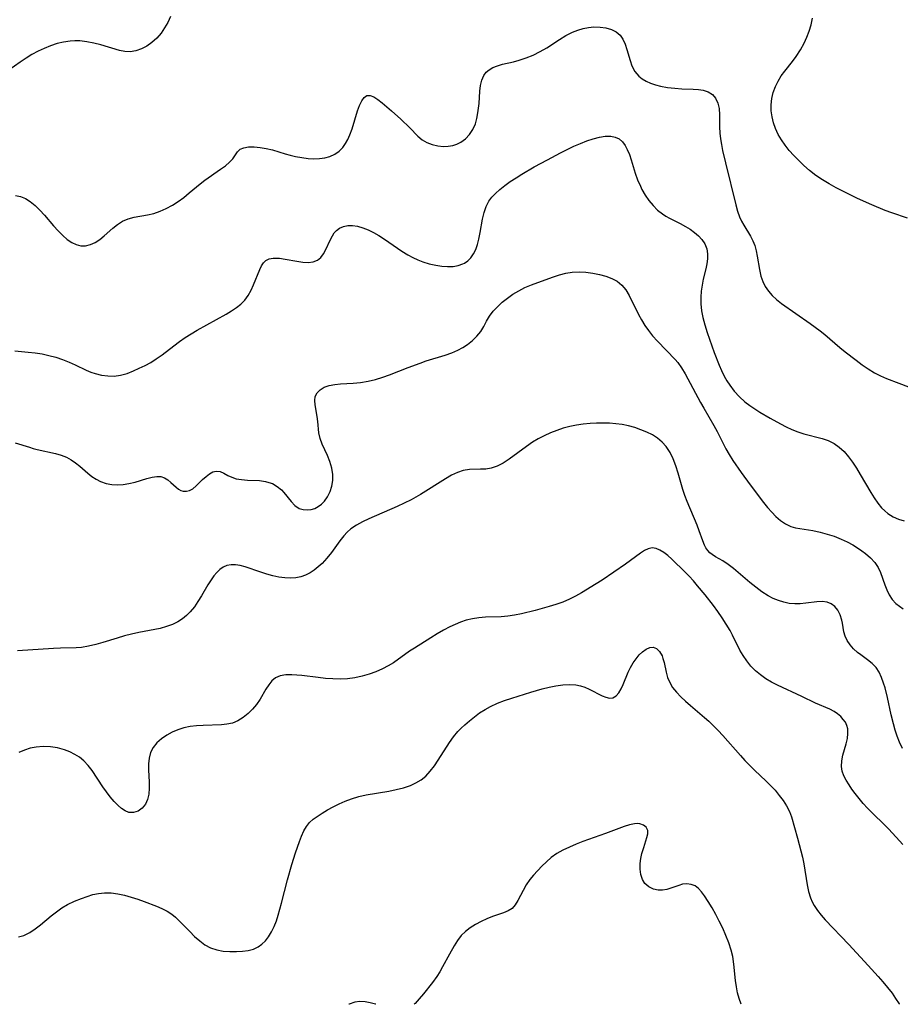
# Model space of a CAD drawing. Extents: x 1966594 to 1969080, y 3223917 to 3224313.
# Drawn here: x 1966811 to 1967028, y 3223917 to 3224160 of the extents above; entities that cross this region are included whole.
import ezdxf

# ---------------------------------------------------------------- set-up
doc = ezdxf.new("R2010")
doc.units = 0

msp = doc.modelspace()

# ---------------------------------------------------------------- linework, layer by layer
at = {"layer": 'Unknown_Line_Type', "color": 0}
for points in [[(1966848.28, 3224160.67, 2364), (1966847.62, 3224159.23, 2364), (1966846.85, 3224157.86, 2364), (1966845.98, 3224156.59, 2364), (1966844.91, 3224155.37, 2364), (1966843.73, 3224154.31, 2364), (1966842.46, 3224153.41, 2364), (1966841.14, 3224152.69, 2364), (1966839.77, 3224152.2, 2364), (1966838.37, 3224151.99, 2364), (1966837.07, 3224152.07, 2364), (1966835.74, 3224152.34, 2364), (1966831.09, 3224153.68, 2364), (1966829.39, 3224154.11, 2364), (1966827.67, 3224154.45, 2364), (1966825.93, 3224154.66, 2364), (1966824.75, 3224154.7, 2364), (1966823.57, 3224154.64, 2364), (1966821.94, 3224154.4, 2364), (1966820.34, 3224154, 2364), (1966818.75, 3224153.46, 2364), (1966817.18, 3224152.83, 2364), (1966815.65, 3224152.1, 2364), (1966814.15, 3224151.29, 2364), (1966812.69, 3224150.41, 2364), (1966811.25, 3224149.44, 2364), (1966808.46, 3224147.46, 2364)], [(1967030, 3224110.92, 2364), (1967026.17, 3224112.26, 2364), (1967024.55, 3224112.87, 2364), (1967021.23, 3224114.24, 2364), (1967017.73, 3224115.81, 2364), (1967014.22, 3224117.53, 2364), (1967012.46, 3224118.45, 2364), (1967010.74, 3224119.41, 2364), (1967009.06, 3224120.42, 2364), (1967007.43, 3224121.49, 2364), (1967005.89, 3224122.66, 2364), (1967004.46, 3224123.92, 2364), (1967003.11, 3224125.24, 2364), (1967001.97, 3224126.44, 2364), (1967000.87, 3224127.67, 2364), (1966999.84, 3224128.94, 2364), (1966998.92, 3224130.27, 2364), (1966998.15, 3224131.62, 2364), (1966997.5, 3224133.03, 2364), (1966996.98, 3224134.47, 2364), (1966996.62, 3224135.94, 2364), (1966996.42, 3224137.43, 2364), (1966996.42, 3224138.94, 2364), (1966996.59, 3224140.45, 2364), (1966996.94, 3224141.94, 2364), (1966997.44, 3224143.39, 2364), (1966998.1, 3224144.78, 2364), (1966998.87, 3224146.03, 2364), (1966999.75, 3224147.23, 2364), (1967001.63, 3224149.6, 2364), (1967002.58, 3224150.85, 2364), (1967003.63, 3224152.44, 2364), (1967004.56, 3224154.12, 2364), (1967005.24, 3224155.58, 2364), (1967005.8, 3224157.09, 2364), (1967006.24, 3224158.66, 2364), (1967006.56, 3224160.26, 2364)], [(1966810.06, 3224116.53, 2362), (1966811.31, 3224116.25, 2362), (1966812.53, 3224115.76, 2362), (1966813.71, 3224115.06, 2362), (1966814.95, 3224114.07, 2362), (1966816.12, 3224112.92, 2362), (1966817.25, 3224111.67, 2362), (1966819.47, 3224109.06, 2362), (1966820.6, 3224107.8, 2362), (1966821.75, 3224106.64, 2362), (1966822.86, 3224105.71, 2362), (1966823.99, 3224104.95, 2362), (1966825.07, 3224104.44, 2362), (1966826.16, 3224104.15, 2362), (1966827.36, 3224104.14, 2362), (1966828.56, 3224104.41, 2362), (1966829.72, 3224104.93, 2362), (1966830.86, 3224105.68, 2362), (1966831.95, 3224106.57, 2362), (1966834.12, 3224108.51, 2362), (1966835.26, 3224109.41, 2362), (1966836.46, 3224110.17, 2362), (1966837.86, 3224110.78, 2362), (1966839.33, 3224111.18, 2362), (1966842.66, 3224111.74, 2362), (1966844.19, 3224112.13, 2362), (1966845.73, 3224112.68, 2362), (1966847.26, 3224113.36, 2362), (1966848.76, 3224114.16, 2362), (1966850.2, 3224115.08, 2362), (1966851.59, 3224116.08, 2362), (1966852.94, 3224117.16, 2362), (1966855.6, 3224119.39, 2362), (1966856.79, 3224120.3, 2362), (1966860.64, 3224122.99, 2362), (1966861.84, 3224123.87, 2362), (1966862.87, 3224124.74, 2362), (1966863.7, 3224125.6, 2362), (1966864.84, 3224127.31, 2362), (1966865.49, 3224127.94, 2362), (1966866.41, 3224128.33, 2362), (1966867.57, 3224128.51, 2362), (1966868.91, 3224128.52, 2362), (1966870.38, 3224128.4, 2362), (1966871.91, 3224128.14, 2362), (1966873.47, 3224127.76, 2362), (1966876.55, 3224126.82, 2362), (1966877.82, 3224126.49, 2362), (1966879.11, 3224126.19, 2362), (1966880.69, 3224125.89, 2362), (1966882.28, 3224125.69, 2362), (1966883.67, 3224125.6, 2362), (1966885.04, 3224125.64, 2362), (1966886.36, 3224125.8, 2362), (1966887.6, 3224126.14, 2362), (1966888.81, 3224126.69, 2362), (1966889.9, 3224127.45, 2362), (1966890.83, 3224128.39, 2362), (1966891.49, 3224129.33, 2362), (1966892.04, 3224130.36, 2362), (1966892.52, 3224131.47, 2362), (1966893.06, 3224132.97, 2362), (1966894.45, 3224137.45, 2362), (1966894.93, 3224138.76, 2362), (1966895.45, 3224139.87, 2362), (1966896.04, 3224140.71, 2362), (1966896.74, 3224141.17, 2362), (1966897.55, 3224141.18, 2362), (1966898.46, 3224140.84, 2362), (1966899.46, 3224140.22, 2362), (1966900.53, 3224139.41, 2362), (1966902.79, 3224137.44, 2362), (1966905.08, 3224135.33, 2362), (1966907.3, 3224133.2, 2362), (1966909.31, 3224131.15, 2362), (1966910.35, 3224130.27, 2362), (1966911.53, 3224129.59, 2362), (1966912.83, 3224129.11, 2362), (1966914.21, 3224128.8, 2362), (1966915.62, 3224128.66, 2362), (1966916.77, 3224128.69, 2362), (1966917.89, 3224128.86, 2362), (1966918.91, 3224129.19, 2362), (1966919.87, 3224129.68, 2362), (1966921.02, 3224130.54, 2362), (1966922.01, 3224131.6, 2362), (1966922.84, 3224132.83, 2362), (1966923.47, 3224134.18, 2362), (1966923.85, 3224135.53, 2362), (1966924.1, 3224136.95, 2362), (1966924.37, 3224139.23, 2362), (1966924.59, 3224142.27, 2362), (1966924.76, 3224143.7, 2362), (1966925.06, 3224145.01, 2362), (1966925.57, 3224146.17, 2362), (1966926.16, 3224146.93, 2362), (1966926.89, 3224147.57, 2362), (1966927.74, 3224148.09, 2362), (1966928.89, 3224148.56, 2362), (1966930.15, 3224148.91, 2362), (1966932.88, 3224149.52, 2362), (1966934.29, 3224149.89, 2362), (1966936.01, 3224150.47, 2362), (1966937.73, 3224151.19, 2362), (1966939.42, 3224152.03, 2362), (1966941.07, 3224152.97, 2362), (1966944.22, 3224155, 2362), (1966945.79, 3224155.97, 2362), (1966947.4, 3224156.8, 2362), (1966948.7, 3224157.32, 2362), (1966950.03, 3224157.71, 2362), (1966951.37, 3224157.97, 2362), (1966952.7, 3224158.11, 2362), (1966954.21, 3224158.08, 2362), (1966955.66, 3224157.87, 2362), (1966957, 3224157.48, 2362), (1966958.18, 3224156.89, 2362), (1966959.16, 3224156.08, 2362), (1966959.87, 3224155.07, 2362), (1966960.4, 3224153.87, 2362), (1966960.82, 3224152.57, 2362), (1966961.6, 3224149.85, 2362), (1966962.08, 3224148.53, 2362), (1966962.8, 3224147.16, 2362), (1966963.75, 3224146, 2362), (1966964.6, 3224145.33, 2362), (1966965.57, 3224144.78, 2362), (1966966.68, 3224144.28, 2362), (1966967.87, 3224143.86, 2362), (1966969.12, 3224143.52, 2362), (1966970.86, 3224143.19, 2362), (1966972.64, 3224142.98, 2362), (1966974.41, 3224142.87, 2362), (1966977.16, 3224142.8, 2362), (1966978.45, 3224142.71, 2362), (1966979.66, 3224142.5, 2362), (1966980.88, 3224142.07, 2362), (1966981.92, 3224141.41, 2362), (1966982.72, 3224140.53, 2362), (1966983.27, 3224139.35, 2362), (1966983.56, 3224137.96, 2362), (1966983.67, 3224136.44, 2362), (1966983.69, 3224133.48, 2362), (1966983.75, 3224131.93, 2362), (1966983.9, 3224130.52, 2362), (1966984.14, 3224129.09, 2362), (1966984.43, 3224127.64, 2362), (1966985.12, 3224124.63, 2362), (1966987.7, 3224114.2, 2362), (1966988.1, 3224112.69, 2362), (1966988.61, 3224111.25, 2362), (1966989.1, 3224110.2, 2362), (1966989.65, 3224109.21, 2362), (1966991.34, 3224106.48, 2362), (1966991.92, 3224105.37, 2362), (1966992.37, 3224104.16, 2362), (1966992.71, 3224102.88, 2362), (1966992.96, 3224101.56, 2362), (1966993.49, 3224098.28, 2362), (1966993.86, 3224096.66, 2362), (1966994.33, 3224095.33, 2362), (1966994.94, 3224094.07, 2362), (1966995.71, 3224092.9, 2362), (1966996.66, 3224091.83, 2362), (1966997.74, 3224090.85, 2362), (1966998.92, 3224089.92, 2362), (1967006.06, 3224084.92, 2362), (1967008.45, 3224083.17, 2362), (1967009.61, 3224082.25, 2362), (1967013.37, 3224079.03, 2362), (1967014.68, 3224077.96, 2362), (1967017.34, 3224075.87, 2362), (1967018.83, 3224074.78, 2362), (1967020.35, 3224073.75, 2362), (1967021.91, 3224072.81, 2362), (1967023.35, 3224072.08, 2362), (1967024.83, 3224071.42, 2362), (1967027.87, 3224070.22, 2362), (1967033.32, 3224068.14, 2362)], [(1966809.89, 3224078.2, 2360), (1966813.25, 3224077.92, 2360), (1966814.92, 3224077.75, 2360), (1966816.63, 3224077.47, 2360), (1966818.34, 3224077.08, 2360), (1966820.02, 3224076.61, 2360), (1966821.67, 3224076.06, 2360), (1966823.28, 3224075.45, 2360), (1966824.83, 3224074.76, 2360), (1966827.47, 3224073.48, 2360), (1966828.68, 3224072.98, 2360), (1966829.69, 3224072.63, 2360), (1966831.25, 3224072.24, 2360), (1966832.84, 3224072.02, 2360), (1966834.43, 3224072, 2360), (1966836, 3224072.19, 2360), (1966837.6, 3224072.64, 2360), (1966839.2, 3224073.27, 2360), (1966840.61, 3224073.9, 2360), (1966842.03, 3224074.59, 2360), (1966843.43, 3224075.35, 2360), (1966844.8, 3224076.2, 2360), (1966846.26, 3224077.23, 2360), (1966849.1, 3224079.45, 2360), (1966850.56, 3224080.55, 2360), (1966851.95, 3224081.51, 2360), (1966853.38, 3224082.41, 2360), (1966854.84, 3224083.29, 2360), (1966862.06, 3224087.29, 2360), (1966863.34, 3224088.06, 2360), (1966864.55, 3224088.87, 2360), (1966865.65, 3224089.75, 2360), (1966866.62, 3224090.73, 2360), (1966867.48, 3224091.89, 2360), (1966868.19, 3224093.16, 2360), (1966868.8, 3224094.47, 2360), (1966870.3, 3224098.26, 2360), (1966870.72, 3224099.17, 2360), (1966871.21, 3224099.94, 2360), (1966871.8, 3224100.53, 2360), (1966872.63, 3224100.92, 2360), (1966873.6, 3224101.08, 2360), (1966873.86, 3224101.1, 2360), (1966875.17, 3224101.04, 2360), (1966876.57, 3224100.85, 2360), (1966879.47, 3224100.33, 2360), (1966880.9, 3224100.12, 2360), (1966882.26, 3224100.04, 2360), (1966883.49, 3224100.15, 2360), (1966884.56, 3224100.54, 2360), (1966885.36, 3224101.21, 2360), (1966886.02, 3224102.13, 2360), (1966886.59, 3224103.2, 2360), (1966887.64, 3224105.51, 2360), (1966888.22, 3224106.61, 2360), (1966888.67, 3224107.29, 2360), (1966889.2, 3224107.88, 2360), (1966890.01, 3224108.48, 2360), (1966890.96, 3224108.89, 2360), (1966892.02, 3224109.11, 2360), (1966893.19, 3224109.13, 2360), (1966894.42, 3224108.95, 2360), (1966895.7, 3224108.58, 2360), (1966897.01, 3224108.06, 2360), (1966898.32, 3224107.42, 2360), (1966899.63, 3224106.68, 2360), (1966901.06, 3224105.76, 2360), (1966905.38, 3224102.81, 2360), (1966906.86, 3224101.89, 2360), (1966908.05, 3224101.23, 2360), (1966909.26, 3224100.65, 2360), (1966910.49, 3224100.15, 2360), (1966912.11, 3224099.66, 2360), (1966913.74, 3224099.31, 2360), (1966915.18, 3224099.11, 2360), (1966916.6, 3224099.01, 2360), (1966917.96, 3224099.05, 2360), (1966919.24, 3224099.25, 2360), (1966920.42, 3224099.65, 2360), (1966920.79, 3224099.83, 2360), (1966921.63, 3224100.42, 2360), (1966922.36, 3224101.16, 2360), (1966923.03, 3224102.14, 2360), (1966923.56, 3224103.25, 2360), (1966923.98, 3224104.46, 2360), (1966924.33, 3224105.75, 2360), (1966924.66, 3224107.39, 2360), (1966925.25, 3224110.7, 2360), (1966925.61, 3224112.3, 2360), (1966926.1, 3224113.79, 2360), (1966926.78, 3224115.13, 2360), (1966927.54, 3224116.11, 2360), (1966928.43, 3224117.02, 2360), (1966929.54, 3224118.02, 2360), (1966930.76, 3224119.01, 2360), (1966932.09, 3224119.97, 2360), (1966933.5, 3224120.9, 2360), (1966934.96, 3224121.81, 2360), (1966938, 3224123.58, 2360), (1966941.22, 3224125.37, 2360), (1966944.48, 3224127.09, 2360), (1966946.12, 3224127.92, 2360), (1966947.75, 3224128.69, 2360), (1966949.38, 3224129.4, 2360), (1966950.97, 3224130.01, 2360), (1966952.54, 3224130.52, 2360), (1966954.06, 3224130.91, 2360), (1966955.51, 3224131.13, 2360), (1966956.87, 3224131.16, 2360), (1966957.97, 3224130.96, 2360), (1966958.93, 3224130.52, 2360), (1966959.73, 3224129.79, 2360), (1966960.4, 3224128.85, 2360), (1966960.94, 3224127.85, 2360), (1966961.44, 3224126.64, 2360), (1966961.89, 3224125.32, 2360), (1966962.9, 3224122.07, 2360), (1966963.48, 3224120.42, 2360), (1966964.15, 3224118.81, 2360), (1966964.55, 3224118, 2360), (1966965.37, 3224116.59, 2360), (1966966.28, 3224115.26, 2360), (1966967.3, 3224114.03, 2360), (1966968.41, 3224112.93, 2360), (1966969.62, 3224111.97, 2360), (1966970.45, 3224111.45, 2360), (1966971.3, 3224110.98, 2360), (1966973.98, 3224109.63, 2360), (1966975.3, 3224108.92, 2360), (1966976.44, 3224108.21, 2360), (1966977.51, 3224107.44, 2360), (1966978.47, 3224106.6, 2360), (1966979.3, 3224105.68, 2360), (1966980.04, 3224104.57, 2360), (1966980.53, 3224103.37, 2360), (1966980.73, 3224102.18, 2360), (1966980.74, 3224100.93, 2360), (1966980.58, 3224099.66, 2360), (1966980.32, 3224098.47, 2360), (1966979.67, 3224095.86, 2360), (1966979.37, 3224094.43, 2360), (1966979.15, 3224092.97, 2360), (1966979.03, 3224091.48, 2360), (1966979.07, 3224089.8, 2360), (1966979.26, 3224088.1, 2360), (1966979.58, 3224086.41, 2360), (1966980.05, 3224084.59, 2360), (1966980.62, 3224082.77, 2360), (1966981.18, 3224081.1, 2360), (1966982.38, 3224077.78, 2360), (1966983.58, 3224074.71, 2360), (1966984.18, 3224073.32, 2360), (1966984.84, 3224071.97, 2360), (1966985.48, 3224070.82, 2360), (1966986.19, 3224069.71, 2360), (1966987.31, 3224068.24, 2360), (1966988.56, 3224066.88, 2360), (1966989.93, 3224065.63, 2360), (1966991.11, 3224064.72, 2360), (1966992.36, 3224063.87, 2360), (1966993.64, 3224063.07, 2360), (1966996.2, 3224061.57, 2360), (1966998.7, 3224060.17, 2360), (1967000.1, 3224059.44, 2360), (1967001.52, 3224058.79, 2360), (1967002.97, 3224058.24, 2360), (1967004.43, 3224057.77, 2360), (1967008.97, 3224056.56, 2360), (1967010.49, 3224056.06, 2360), (1967011.92, 3224055.39, 2360), (1967013.2, 3224054.48, 2360), (1967014.37, 3224053.37, 2360), (1967015.45, 3224052.1, 2360), (1967016.46, 3224050.72, 2360), (1967017.42, 3224049.25, 2360), (1967018.35, 3224047.73, 2360), (1967020.96, 3224043.25, 2360), (1967021.8, 3224041.92, 2360), (1967022.68, 3224040.66, 2360), (1967023.65, 3224039.51, 2360), (1967024.4, 3224038.77, 2360), (1967025.21, 3224038.12, 2360), (1967026.48, 3224037.3, 2360), (1967027.83, 3224036.68, 2360), (1967029.23, 3224036.25, 2360)], [(1966809.97, 3224055.51, 2358), (1966813.5, 3224054.42, 2358), (1966814.46, 3224054.15, 2358), (1966815.42, 3224053.91, 2358), (1966819.91, 3224052.92, 2358), (1966821.33, 3224052.51, 2358), (1966822.68, 3224051.97, 2358), (1966823.83, 3224051.33, 2358), (1966824.92, 3224050.58, 2358), (1966825.97, 3224049.75, 2358), (1966827.96, 3224048.04, 2358), (1966828.94, 3224047.23, 2358), (1966829.96, 3224046.52, 2358), (1966831.03, 3224045.94, 2358), (1966832.47, 3224045.48, 2358), (1966833.83, 3224045.26, 2358), (1966835.23, 3224045.19, 2358), (1966836.65, 3224045.27, 2358), (1966838.07, 3224045.47, 2358), (1966839.61, 3224045.83, 2358), (1966842.5, 3224046.71, 2358), (1966843.77, 3224047.06, 2358), (1966844.96, 3224047.23, 2358), (1966845.88, 3224047.17, 2358), (1966846.79, 3224046.86, 2358), (1966847.63, 3224046.36, 2358), (1966848.41, 3224045.75, 2358), (1966849.68, 3224044.57, 2358), (1966850.25, 3224044.1, 2358), (1966850.82, 3224043.77, 2358), (1966851.43, 3224043.58, 2358), (1966852.22, 3224043.56, 2358), (1966853.02, 3224043.76, 2358), (1966853.77, 3224044.16, 2358), (1966854.63, 3224044.88, 2358), (1966856.23, 3224046.43, 2358), (1966857.07, 3224047.2, 2358), (1966857.91, 3224047.86, 2358), (1966858.76, 3224048.34, 2358), (1966859.6, 3224048.55, 2358), (1966860.51, 3224048.41, 2358), (1966861.46, 3224048, 2358), (1966862.48, 3224047.46, 2358), (1966863.44, 3224047.02, 2358), (1966864.5, 3224046.66, 2358), (1966865.85, 3224046.43, 2358), (1966867.28, 3224046.32, 2358), (1966870.25, 3224046.19, 2358), (1966871.7, 3224045.99, 2358), (1966872.59, 3224045.77, 2358), (1966873.44, 3224045.45, 2358), (1966874.63, 3224044.77, 2358), (1966875.66, 3224043.89, 2358), (1966876.26, 3224043.23, 2358), (1966878.05, 3224041.03, 2358), (1966878.99, 3224040.06, 2358), (1966880.05, 3224039.35, 2358), (1966881.04, 3224039.03, 2358), (1966882.1, 3224038.95, 2358), (1966883, 3224039.06, 2358), (1966883.89, 3224039.34, 2358), (1966884.75, 3224039.78, 2358), (1966885.55, 3224040.38, 2358), (1966886.27, 3224041.11, 2358), (1966887.04, 3224042.22, 2358), (1966887.65, 3224043.48, 2358), (1966888.08, 3224044.84, 2358), (1966888.32, 3224046.26, 2358), (1966888.35, 3224047.7, 2358), (1966888.1, 3224049.3, 2358), (1966887.63, 3224050.87, 2358), (1966887, 3224052.4, 2358), (1966885.68, 3224055.21, 2358), (1966885.18, 3224056.6, 2358), (1966884.9, 3224057.97, 2358), (1966884.63, 3224060.75, 2358), (1966884.48, 3224061.99, 2358), (1966883.98, 3224064.91, 2358), (1966883.87, 3224065.97, 2358), (1966883.98, 3224066.94, 2358), (1966884.44, 3224067.83, 2358), (1966885.21, 3224068.6, 2358), (1966886.23, 3224069.23, 2358), (1966887.43, 3224069.69, 2358), (1966888.79, 3224069.94, 2358), (1966890.26, 3224070.07, 2358), (1966893.33, 3224070.21, 2358), (1966895.15, 3224070.4, 2358), (1966897, 3224070.72, 2358), (1966898.85, 3224071.14, 2358), (1966900.69, 3224071.69, 2358), (1966902.26, 3224072.26, 2358), (1966906.88, 3224074.11, 2358), (1966909.87, 3224075.21, 2358), (1966911.38, 3224075.72, 2358), (1966916.01, 3224077.15, 2358), (1966917.64, 3224077.71, 2358), (1966919.19, 3224078.36, 2358), (1966920.42, 3224079.01, 2358), (1966921.57, 3224079.76, 2358), (1966922.79, 3224080.74, 2358), (1966923.87, 3224081.82, 2358), (1966924.78, 3224082.99, 2358), (1966925.53, 3224084.24, 2358), (1966926.21, 3224085.52, 2358), (1966926.95, 3224086.78, 2358), (1966927.85, 3224087.97, 2358), (1966928.89, 3224089.1, 2358), (1966930.08, 3224090.19, 2358), (1966931.37, 3224091.21, 2358), (1966932.75, 3224092.17, 2358), (1966934.19, 3224093.04, 2358), (1966935.7, 3224093.81, 2358), (1966937.35, 3224094.51, 2358), (1966942.45, 3224096.42, 2358), (1966944.18, 3224096.97, 2358), (1966945.75, 3224097.36, 2358), (1966947.33, 3224097.6, 2358), (1966949.04, 3224097.68, 2358), (1966950.74, 3224097.58, 2358), (1966952.42, 3224097.36, 2358), (1966954.05, 3224097.04, 2358), (1966955.62, 3224096.61, 2358), (1966957.1, 3224096.06, 2358), (1966958.44, 3224095.36, 2358), (1966959.6, 3224094.45, 2358), (1966960.6, 3224093.26, 2358), (1966961.43, 3224091.88, 2358), (1966963.66, 3224087.2, 2358), (1966964.43, 3224085.82, 2358), (1966965.27, 3224084.49, 2358), (1966966.19, 3224083.19, 2358), (1966967.18, 3224081.93, 2358), (1966968.35, 3224080.61, 2358), (1966972.7, 3224076.11, 2358), (1966973.36, 3224075.33, 2358), (1966974.31, 3224073.99, 2358), (1966975.18, 3224072.56, 2358), (1966979, 3224065.45, 2358), (1966979.79, 3224064.05, 2358), (1966982.31, 3224059.76, 2358), (1966983.1, 3224058.31, 2358), (1966985.25, 3224054, 2358), (1966986.02, 3224052.61, 2358), (1966986.96, 3224051.12, 2358), (1966989.03, 3224048.18, 2358), (1966991.22, 3224045.19, 2358), (1966994.54, 3224040.82, 2358), (1966995.53, 3224039.58, 2358), (1966996.54, 3224038.41, 2358), (1966997.58, 3224037.33, 2358), (1966998.73, 3224036.33, 2358), (1966999.94, 3224035.5, 2358), (1967001.22, 3224034.89, 2358), (1967002.43, 3224034.55, 2358), (1967006.7, 3224033.86, 2358), (1967008.45, 3224033.48, 2358), (1967010.21, 3224033.01, 2358), (1967011.97, 3224032.45, 2358), (1967013.7, 3224031.77, 2358), (1967015.17, 3224031.09, 2358), (1967016.58, 3224030.32, 2358), (1967017.92, 3224029.47, 2358), (1967018.79, 3224028.86, 2358), (1967019.63, 3224028.21, 2358), (1967020.86, 3224027.13, 2358), (1967021.94, 3224025.99, 2358), (1967022.8, 3224024.75, 2358), (1967023.35, 3224023.53, 2358), (1967024.4, 3224020.51, 2358), (1967024.92, 3224019.25, 2358), (1967025.54, 3224018.03, 2358), (1967026.27, 3224016.9, 2358), (1967027.14, 3224015.9, 2358), (1967028.02, 3224015.19, 2358), (1967028.99, 3224014.59, 2358)], [(1967028.76, 3223980.07, 2356), (1967028.01, 3223981.69, 2356), (1967027.46, 3223983.14, 2356), (1967026.99, 3223984.64, 2356), (1967026.57, 3223986.16, 2356), (1967026.03, 3223988.39, 2356), (1967025.09, 3223992.7, 2356), (1967024.48, 3223995.1, 2356), (1967024.14, 3223996.25, 2356), (1967023.64, 3223997.66, 2356), (1967023.04, 3223998.94, 2356), (1967022.29, 3224000.08, 2356), (1967021.31, 3224001.08, 2356), (1967020.19, 3224001.96, 2356), (1967018.49, 3224003.18, 2356), (1967017.66, 3224003.83, 2356), (1967016.7, 3224004.73, 2356), (1967015.86, 3224005.71, 2356), (1967015.16, 3224006.75, 2356), (1967014.65, 3224007.84, 2356), (1967014.36, 3224008.88, 2356), (1967013.99, 3224010.99, 2356), (1967013.81, 3224011.78, 2356), (1967013.4, 3224013.05, 2356), (1967012.83, 3224014.2, 2356), (1967012.07, 3224015.17, 2356), (1967011.22, 3224015.8, 2356), (1967010.25, 3224016.2, 2356), (1967009.02, 3224016.34, 2356), (1967007.68, 3224016.27, 2356), (1967004.93, 3224015.93, 2356), (1967003.59, 3224015.82, 2356), (1967002.22, 3224015.79, 2356), (1967000.84, 3224015.9, 2356), (1966999.52, 3224016.17, 2356), (1966998.21, 3224016.58, 2356), (1966996.93, 3224017.12, 2356), (1966995.68, 3224017.78, 2356), (1966994.12, 3224018.78, 2356), (1966992.61, 3224019.89, 2356), (1966991.15, 3224021.08, 2356), (1966987.11, 3224024.52, 2356), (1966985.81, 3224025.53, 2356), (1966984.53, 3224026.4, 2356), (1966982.71, 3224027.42, 2356), (1966981.87, 3224027.96, 2356), (1966981.3, 3224028.42, 2356), (1966980.79, 3224028.96, 2356), (1966980.33, 3224029.6, 2356), (1966979.95, 3224030.3, 2356), (1966979.53, 3224031.36, 2356), (1966978.66, 3224033.83, 2356), (1966978.12, 3224035.21, 2356), (1966975.69, 3224041.02, 2356), (1966975.12, 3224042.51, 2356), (1966974.61, 3224044.02, 2356), (1966973.48, 3224048.04, 2356), (1966972.92, 3224049.83, 2356), (1966972.28, 3224051.55, 2356), (1966971.51, 3224053.17, 2356), (1966970.55, 3224054.63, 2356), (1966969.55, 3224055.71, 2356), (1966968.4, 3224056.64, 2356), (1966967.12, 3224057.45, 2356), (1966965.75, 3224058.15, 2356), (1966964.3, 3224058.75, 2356), (1966962.79, 3224059.27, 2356), (1966961.24, 3224059.69, 2356), (1966959.65, 3224060.01, 2356), (1966958.1, 3224060.22, 2356), (1966956.53, 3224060.34, 2356), (1966954.95, 3224060.39, 2356), (1966953.36, 3224060.37, 2356), (1966951.77, 3224060.28, 2356), (1966950.08, 3224060.1, 2356), (1966948.41, 3224059.85, 2356), (1966946.75, 3224059.52, 2356), (1966945.12, 3224059.1, 2356), (1966943.53, 3224058.58, 2356), (1966941.97, 3224057.97, 2356), (1966940.45, 3224057.27, 2356), (1966938.97, 3224056.5, 2356), (1966937.56, 3224055.66, 2356), (1966936.05, 3224054.63, 2356), (1966931.78, 3224051.47, 2356), (1966930.33, 3224050.54, 2356), (1966928.87, 3224049.78, 2356), (1966927.38, 3224049.27, 2356), (1966926.05, 3224049.05, 2356), (1966924.7, 3224048.98, 2356), (1966922, 3224048.93, 2356), (1966920.5, 3224048.71, 2356), (1966919.04, 3224048.21, 2356), (1966917.59, 3224047.5, 2356), (1966916.11, 3224046.65, 2356), (1966909.91, 3224042.77, 2356), (1966907.66, 3224041.49, 2356), (1966905.93, 3224040.61, 2356), (1966904.17, 3224039.78, 2356), (1966897.23, 3224036.74, 2356), (1966895.66, 3224036.01, 2356), (1966894.18, 3224035.2, 2356), (1966892.8, 3224034.27, 2356), (1966891.86, 3224033.46, 2356), (1966891.01, 3224032.57, 2356), (1966890.04, 3224031.35, 2356), (1966887.96, 3224028.48, 2356), (1966886.87, 3224027.08, 2356), (1966885.68, 3224025.77, 2356), (1966884.75, 3224024.91, 2356), (1966883.75, 3224024.14, 2356), (1966882.71, 3224023.47, 2356), (1966881.59, 3224022.89, 2356), (1966880.42, 3224022.45, 2356), (1966879.22, 3224022.18, 2356), (1966877.95, 3224022.1, 2356), (1966876.51, 3224022.18, 2356), (1966875.04, 3224022.4, 2356), (1966873.56, 3224022.72, 2356), (1966872.08, 3224023.12, 2356), (1966870.61, 3224023.57, 2356), (1966866.7, 3224024.9, 2356), (1966865.51, 3224025.23, 2356), (1966864.36, 3224025.42, 2356), (1966863.25, 3224025.44, 2356), (1966862.21, 3224025.25, 2356), (1966861.31, 3224024.86, 2356), (1966860.47, 3224024.27, 2356), (1966859.69, 3224023.53, 2356), (1966859, 3224022.68, 2356), (1966858.34, 3224021.75, 2356), (1966857.53, 3224020.47, 2356), (1966855.92, 3224017.75, 2356), (1966855.08, 3224016.39, 2356), (1966854.18, 3224015.08, 2356), (1966853.19, 3224013.85, 2356), (1966852.25, 3224012.91, 2356), (1966851.24, 3224012.07, 2356), (1966850.14, 3224011.35, 2356), (1966848.79, 3224010.69, 2356), (1966847.35, 3224010.17, 2356), (1966845.72, 3224009.75, 2356), (1966840.52, 3224008.75, 2356), (1966838.72, 3224008.34, 2356), (1966836.93, 3224007.88, 2356), (1966835.15, 3224007.36, 2356), (1966831.61, 3224006.26, 2356), (1966829.86, 3224005.75, 2356), (1966828.11, 3224005.34, 2356), (1966826.35, 3224005.05, 2356), (1966825.02, 3224004.95, 2356), (1966821.18, 3224004.84, 2356), (1966819.45, 3224004.75, 2356), (1966810.58, 3224004.18, 2356)], [(1967028.88, 3223956.43, 2354), (1967028.01, 3223957.33, 2354), (1967025.39, 3223960.21, 2354), (1967024.47, 3223961.17, 2354), (1967021.29, 3223964.25, 2354), (1967020.18, 3223965.39, 2354), (1967019.11, 3223966.57, 2354), (1967018.09, 3223967.78, 2354), (1967017.12, 3223969, 2354), (1967016.33, 3223970.07, 2354), (1967015.6, 3223971.14, 2354), (1967014.92, 3223972.27, 2354), (1967014.36, 3223973.39, 2354), (1967013.95, 3223974.52, 2354), (1967013.74, 3223975.66, 2354), (1967013.79, 3223977.06, 2354), (1967014.08, 3223978.46, 2354), (1967014.9, 3223981.28, 2354), (1967015.19, 3223982.55, 2354), (1967015.33, 3223983.79, 2354), (1967015.28, 3223984.97, 2354), (1967015.07, 3223985.8, 2354), (1967014.71, 3223986.57, 2354), (1967014.19, 3223987.3, 2354), (1967013.55, 3223987.97, 2354), (1967012.78, 3223988.64, 2354), (1967011.91, 3223989.24, 2354), (1967010.86, 3223989.8, 2354), (1967007.33, 3223991.28, 2354), (1967003.96, 3223992.96, 2354), (1966997.97, 3223995.73, 2354), (1966996.5, 3223996.49, 2354), (1966995.08, 3223997.32, 2354), (1966993.75, 3223998.25, 2354), (1966992.54, 3223999.3, 2354), (1966991.43, 3224000.46, 2354), (1966990.42, 3224001.7, 2354), (1966989.5, 3224003.02, 2354), (1966988.69, 3224004.4, 2354), (1966986.88, 3224008.07, 2354), (1966986.26, 3224009.24, 2354), (1966985.35, 3224010.81, 2354), (1966984.35, 3224012.35, 2354), (1966983.29, 3224013.87, 2354), (1966982.19, 3224015.37, 2354), (1966980.13, 3224018, 2354), (1966978.27, 3224020.27, 2354), (1966977.24, 3224021.48, 2354), (1966976.18, 3224022.63, 2354), (1966975.2, 3224023.62, 2354), (1966971.92, 3224026.81, 2354), (1966970.94, 3224027.69, 2354), (1966969.96, 3224028.46, 2354), (1966968.99, 3224029.07, 2354), (1966968.02, 3224029.47, 2354), (1966967.06, 3224029.59, 2354), (1966966.11, 3224029.4, 2354), (1966965.15, 3224028.94, 2354), (1966964.16, 3224028.31, 2354), (1966960.48, 3224025.62, 2354), (1966957.62, 3224023.58, 2354), (1966954.71, 3224021.62, 2354), (1966953.27, 3224020.71, 2354), (1966949.63, 3224018.49, 2354), (1966948.17, 3224017.66, 2354), (1966946.68, 3224016.91, 2354), (1966945.03, 3224016.23, 2354), (1966943.34, 3224015.64, 2354), (1966941.63, 3224015.11, 2354), (1966938.21, 3224014.17, 2354), (1966934.83, 3224013.33, 2354), (1966933.15, 3224012.99, 2354), (1966931.49, 3224012.73, 2354), (1966929.83, 3224012.57, 2354), (1966925.95, 3224012.49, 2354), (1966924.36, 3224012.36, 2354), (1966922.78, 3224012.12, 2354), (1966921.2, 3224011.73, 2354), (1966919.84, 3224011.28, 2354), (1966918.49, 3224010.72, 2354), (1966917.16, 3224010.09, 2354), (1966915.59, 3224009.26, 2354), (1966914.03, 3224008.37, 2354), (1966912.49, 3224007.44, 2354), (1966908.47, 3224004.9, 2354), (1966907.25, 3224004.08, 2354), (1966903.3, 3224001.28, 2354), (1966901.97, 3224000.48, 2354), (1966900.6, 3223999.76, 2354), (1966898.95, 3223999.04, 2354), (1966897.26, 3223998.44, 2354), (1966895.53, 3223997.94, 2354), (1966893.76, 3223997.57, 2354), (1966891.98, 3223997.33, 2354), (1966890.16, 3223997.25, 2354), (1966888.34, 3223997.28, 2354), (1966886.52, 3223997.41, 2354), (1966884.73, 3223997.6, 2354), (1966880.72, 3223998.11, 2354), (1966879.45, 3223998.23, 2354), (1966878.23, 3223998.3, 2354), (1966876.73, 3223998.27, 2354), (1966875.37, 3223998.05, 2354), (1966874.19, 3223997.56, 2354), (1966873.29, 3223996.82, 2354), (1966872.53, 3223995.85, 2354), (1966871.84, 3223994.74, 2354), (1966870.41, 3223992.25, 2354), (1966869.53, 3223991, 2354), (1966868.54, 3223989.81, 2354), (1966867.43, 3223988.72, 2354), (1966866.23, 3223987.76, 2354), (1966864.94, 3223986.96, 2354), (1966863.56, 3223986.38, 2354), (1966862.23, 3223986.08, 2354), (1966860.84, 3223985.94, 2354), (1966856.33, 3223985.82, 2354), (1966854.72, 3223985.72, 2354), (1966853.13, 3223985.53, 2354), (1966851.57, 3223985.21, 2354), (1966850.09, 3223984.73, 2354), (1966848.69, 3223984.12, 2354), (1966847.37, 3223983.39, 2354), (1966846.09, 3223982.49, 2354), (1966844.97, 3223981.48, 2354), (1966844.05, 3223980.35, 2354), (1966843.39, 3223979.1, 2354), (1966843.04, 3223977.76, 2354), (1966842.91, 3223976.34, 2354), (1966842.91, 3223974.85, 2354), (1966843.06, 3223971.82, 2354), (1966843.06, 3223970.33, 2354), (1966842.93, 3223968.87, 2354), (1966842.63, 3223967.53, 2354), (1966842.12, 3223966.36, 2354), (1966841.31, 3223965.36, 2354), (1966840.3, 3223964.67, 2354), (1966839.17, 3223964.31, 2354), (1966838, 3223964.35, 2354), (1966837.11, 3223964.7, 2354), (1966836.23, 3223965.27, 2354), (1966835.36, 3223966.02, 2354), (1966834.39, 3223967.03, 2354), (1966833.44, 3223968.17, 2354), (1966832.5, 3223969.39, 2354), (1966831.59, 3223970.68, 2354), (1966828.95, 3223974.69, 2354), (1966828.01, 3223975.94, 2354), (1966826.96, 3223977.06, 2354), (1966825.9, 3223977.93, 2354), (1966824.73, 3223978.66, 2354), (1966823.48, 3223979.28, 2354), (1966822.17, 3223979.77, 2354), (1966820.45, 3223980.24, 2354), (1966818.7, 3223980.52, 2354), (1966816.93, 3223980.6, 2354), (1966815.16, 3223980.46, 2354), (1966813.72, 3223980.15, 2354), (1966812.3, 3223979.68, 2354), (1966810.91, 3223979.1, 2354)], [(1966810.84, 3223933.64, 2352), (1966812.18, 3223934.01, 2352), (1966813.59, 3223934.7, 2352), (1966814.93, 3223935.6, 2352), (1966816.23, 3223936.64, 2352), (1966818.87, 3223938.86, 2352), (1966820.17, 3223939.84, 2352), (1966821.52, 3223940.76, 2352), (1966822.93, 3223941.59, 2352), (1966824.62, 3223942.42, 2352), (1966826.36, 3223943.13, 2352), (1966827.75, 3223943.63, 2352), (1966829.16, 3223944.05, 2352), (1966830.58, 3223944.35, 2352), (1966832, 3223944.51, 2352), (1966833.64, 3223944.48, 2352), (1966835.28, 3223944.26, 2352), (1966836.93, 3223943.91, 2352), (1966838.58, 3223943.46, 2352), (1966840.21, 3223942.94, 2352), (1966841.83, 3223942.37, 2352), (1966844.82, 3223941.23, 2352), (1966846.17, 3223940.64, 2352), (1966847.45, 3223939.98, 2352), (1966848.63, 3223939.21, 2352), (1966849.53, 3223938.46, 2352), (1966850.39, 3223937.64, 2352), (1966853.06, 3223934.93, 2352), (1966854.26, 3223933.76, 2352), (1966855.5, 3223932.66, 2352), (1966856.8, 3223931.71, 2352), (1966858.18, 3223930.95, 2352), (1966859.71, 3223930.44, 2352), (1966861.31, 3223930.15, 2352), (1966862.96, 3223930.03, 2352), (1966864.6, 3223930.02, 2352), (1966866.04, 3223930.1, 2352), (1966867.43, 3223930.28, 2352), (1966868.74, 3223930.61, 2352), (1966869.93, 3223931.15, 2352), (1966870.86, 3223931.83, 2352), (1966871.69, 3223932.68, 2352), (1966872.44, 3223933.66, 2352), (1966873.18, 3223934.86, 2352), (1966873.84, 3223936.17, 2352), (1966874.42, 3223937.57, 2352), (1966874.89, 3223938.97, 2352), (1966875.7, 3223941.92, 2352), (1966877.18, 3223947.67, 2352), (1966878.24, 3223951.46, 2352), (1966879.15, 3223954.38, 2352), (1966880.11, 3223957.19, 2352), (1966880.63, 3223958.52, 2352), (1966881.19, 3223959.76, 2352), (1966881.84, 3223960.89, 2352), (1966882.6, 3223961.86, 2352), (1966883.49, 3223962.65, 2352), (1966884.5, 3223963.36, 2352), (1966885.73, 3223964.15, 2352), (1966887.04, 3223964.94, 2352), (1966888.43, 3223965.72, 2352), (1966889.87, 3223966.46, 2352), (1966891.38, 3223967.13, 2352), (1966892.94, 3223967.72, 2352), (1966894.72, 3223968.23, 2352), (1966896.56, 3223968.64, 2352), (1966902.15, 3223969.62, 2352), (1966903.98, 3223969.99, 2352), (1966905.76, 3223970.43, 2352), (1966907.45, 3223971.01, 2352), (1966908.82, 3223971.63, 2352), (1966910.09, 3223972.4, 2352), (1966911.23, 3223973.31, 2352), (1966912.36, 3223974.53, 2352), (1966913.36, 3223975.84, 2352), (1966914.3, 3223977.25, 2352), (1966917.09, 3223981.62, 2352), (1966918.09, 3223983.02, 2352), (1966919.19, 3223984.34, 2352), (1966919.99, 3223985.16, 2352), (1966920.84, 3223985.95, 2352), (1966922.02, 3223986.97, 2352), (1966923.25, 3223987.95, 2352), (1966924.52, 3223988.88, 2352), (1966925.85, 3223989.73, 2352), (1966927.23, 3223990.5, 2352), (1966928.92, 3223991.28, 2352), (1966930.68, 3223991.95, 2352), (1966932.47, 3223992.55, 2352), (1966937.17, 3223994.04, 2352), (1966939.91, 3223994.82, 2352), (1966941.63, 3223995.24, 2352), (1966943.33, 3223995.58, 2352), (1966945, 3223995.81, 2352), (1966946.63, 3223995.89, 2352), (1966948.22, 3223995.79, 2352), (1966949.36, 3223995.55, 2352), (1966950.47, 3223995.2, 2352), (1966951.52, 3223994.76, 2352), (1966954.72, 3223993.14, 2352), (1966955.66, 3223992.75, 2352), (1966956.54, 3223992.54, 2352), (1966957.34, 3223992.6, 2352), (1966958.16, 3223993.06, 2352), (1966958.87, 3223993.86, 2352), (1966959.44, 3223994.82, 2352), (1966959.95, 3223995.92, 2352), (1966961.17, 3223998.93, 2352), (1966961.74, 3224000.1, 2352), (1966962.38, 3224001.23, 2352), (1966963.1, 3224002.26, 2352), (1966963.88, 3224003.18, 2352), (1966964.7, 3224003.97, 2352), (1966965.58, 3224004.62, 2352), (1966966.46, 3224005.03, 2352), (1966967.29, 3224005.12, 2352), (1966968.16, 3224004.77, 2352), (1966968.9, 3224004.02, 2352), (1966969.49, 3224002.96, 2352), (1966969.73, 3224002.29, 2352), (1966970, 3224001.29, 2352), (1966970.53, 3223998.93, 2352), (1966970.88, 3223997.64, 2352), (1966971.38, 3223996.39, 2352), (1966972.11, 3223995.16, 2352), (1966973.04, 3223994, 2352), (1966974.1, 3223992.87, 2352), (1966975.26, 3223991.78, 2352), (1966976.49, 3223990.7, 2352), (1966979.97, 3223987.78, 2352), (1966981, 3223986.87, 2352), (1966982.2, 3223985.73, 2352), (1966983.36, 3223984.53, 2352), (1966984.5, 3223983.3, 2352), (1966988.86, 3223978.35, 2352), (1966989.95, 3223977.16, 2352), (1966991.06, 3223976, 2352), (1966992.39, 3223974.68, 2352), (1966995.08, 3223972.13, 2352), (1966996.32, 3223970.9, 2352), (1966997.36, 3223969.79, 2352), (1966998.41, 3223968.55, 2352), (1966999.37, 3223967.28, 2352), (1967000.22, 3223965.96, 2352), (1967000.91, 3223964.59, 2352), (1967001.41, 3223963.24, 2352), (1967002.9, 3223958.02, 2352), (1967003.73, 3223954.87, 2352), (1967004.11, 3223953.27, 2352), (1967004.43, 3223951.67, 2352), (1967005.25, 3223946.51, 2352), (1967005.61, 3223944.85, 2352), (1967006.11, 3223943.26, 2352), (1967006.52, 3223942.3, 2352), (1967007.01, 3223941.38, 2352), (1967007.83, 3223940.15, 2352), (1967008.75, 3223938.97, 2352), (1967009.76, 3223937.83, 2352), (1967015.52, 3223931.76, 2352), (1967020.36, 3223926.55, 2352), (1967022.79, 3223923.89, 2352), (1967023.97, 3223922.53, 2352), (1967025.11, 3223921.15, 2352), (1967026.2, 3223919.73, 2352), (1967027.1, 3223918.45, 2352), (1967027.96, 3223917.15, 2352), (1967028.05, 3223917, 2352)], [(1966989, 3223917, 2350), (1966988.49, 3223918.41, 2350), (1966988.12, 3223919.87, 2350), (1966987.85, 3223921.35, 2350), (1966987.64, 3223922.86, 2350), (1966987.21, 3223926.93, 2350), (1966986.92, 3223928.8, 2350), (1966986.54, 3223930.38, 2350), (1966985.94, 3223932.2, 2350), (1966985.24, 3223934, 2350), (1966984.45, 3223935.77, 2350), (1966983.61, 3223937.5, 2350), (1966982.73, 3223939.19, 2350), (1966981.82, 3223940.81, 2350), (1966980.9, 3223942.34, 2350), (1966979.98, 3223943.75, 2350), (1966979.25, 3223944.73, 2350), (1966978.49, 3223945.56, 2350), (1966977.66, 3223946.19, 2350), (1966976.67, 3223946.58, 2350), (1966975.6, 3223946.71, 2350), (1966974.53, 3223946.6, 2350), (1966973.62, 3223946.35, 2350), (1966971.7, 3223945.66, 2350), (1966970.65, 3223945.36, 2350), (1966969.6, 3223945.17, 2350), (1966968.56, 3223945.15, 2350), (1966967.4, 3223945.39, 2350), (1966966.24, 3223945.95, 2350), (1966965.29, 3223946.81, 2350), (1966964.67, 3223947.83, 2350), (1966964.27, 3223949.03, 2350), (1966964.08, 3223950.36, 2350), (1966964.08, 3223951.75, 2350), (1966964.24, 3223952.97, 2350), (1966964.51, 3223954.18, 2350), (1966964.97, 3223955.68, 2350), (1966965.78, 3223958.12, 2350), (1966965.98, 3223959.05, 2350), (1966965.97, 3223959.87, 2350), (1966965.61, 3223960.66, 2350), (1966964.93, 3223961.23, 2350), (1966964.01, 3223961.55, 2350), (1966963.39, 3223961.6, 2350), (1966962.73, 3223961.55, 2350), (1966961.48, 3223961.3, 2350), (1966960.13, 3223960.88, 2350), (1966955.55, 3223959.1, 2350), (1966949.97, 3223957.13, 2350), (1966948.29, 3223956.48, 2350), (1966946.65, 3223955.78, 2350), (1966945.07, 3223955.02, 2350), (1966943.58, 3223954.18, 2350), (1966942.2, 3223953.22, 2350), (1966940.99, 3223952.17, 2350), (1966939.87, 3223951.05, 2350), (1966937.84, 3223948.85, 2350), (1966936.93, 3223947.76, 2350), (1966936.02, 3223946.45, 2350), (1966935.23, 3223945.08, 2350), (1966933.94, 3223942.57, 2350), (1966933.31, 3223941.53, 2350), (1966932.55, 3223940.67, 2350), (1966931.56, 3223940.04, 2350), (1966930.39, 3223939.56, 2350), (1966927.72, 3223938.63, 2350), (1966926.32, 3223938.07, 2350), (1966924.91, 3223937.43, 2350), (1966923.52, 3223936.71, 2350), (1966922.21, 3223935.9, 2350), (1966921, 3223934.98, 2350), (1966919.94, 3223933.94, 2350), (1966919.07, 3223932.75, 2350), (1966918.28, 3223931.46, 2350), (1966917.1, 3223929.41, 2350), (1966915.38, 3223926.24, 2350), (1966914.69, 3223925.03, 2350), (1966913.95, 3223923.85, 2350), (1966912.89, 3223922.37, 2350), (1966910.71, 3223919.62, 2350), (1966909.65, 3223918.35, 2350), (1966908.6, 3223917.2, 2350), (1966908.39, 3223917, 2350)], [(1966898.91, 3223917, 2350), (1966898.84, 3223917.02, 2350), (1966897.57, 3223917.37, 2350), (1966896.29, 3223917.6, 2350), (1966895.01, 3223917.66, 2350), (1966893.76, 3223917.51, 2350), (1966892.38, 3223917.04, 2350), (1966892.3, 3223917, 2350)]]:
    msp.add_polyline3d(points, dxfattribs=at)

doc.saveas('drawing.dxf')
